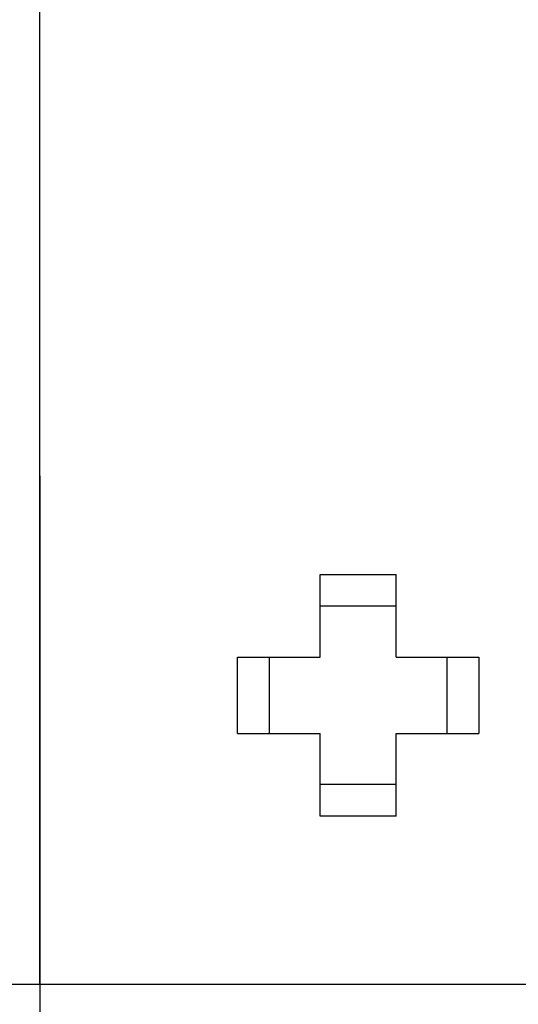
# Model space of a CAD drawing. Extents: x 0 to 420, y 0 to 297.
# Drawn here: x 206 to 214, y 147 to 162 of the extents above; entities that cross this region are included whole.
import ezdxf
from ezdxf.enums import TextEntityAlignment as Align

# ---------------------------------------------------------------- set-up
doc = ezdxf.new("R2010")
doc.units = 0
doc.header["$LTSCALE"] = 23.1
doc.header["$MEASUREMENT"] = 0
doc.layers.add('11000_LEFT', color=7, linetype='CONTINUOUS')
doc.layers.add('11100_DIM_LEFT', color=7, linetype='CONTINUOUS')
doc.dimstyles.get("Standard").update_dxf_attribs({"dimtxt": 0.18, "dimasz": 0.18, "dimexe": 0.18, "dimexo": 0.0625, "dimgap": 0.09, "dimtad": 0, "dimtih": 1, "dimtoh": 1, "dimdec": 4, "dimzin": 0, "dimdsep": 46, "dimtxsty": 'Standard', "dimcen": 0.09, "dimadec": 0, "dimazin": 0, "dimtfac": 1, "dimtdec": 4, "dimtofl": 0, "dimtmove": 0, "dimatfit": 3, "dimfxl": 1, "dimtolj": 1, "dimtzin": 0, "dimarcsym": 0})

# ---------------------------------------------------------------- blocks, each defined once
blk = doc.blocks.new('*D2')
at = {"layer": '11100_DIM_LEFT', "linetype": 'Continuous'}
for p, q in [((208.623, 237.197), (193.089, 237.197)), ((195.089, 237.197), (195.089, 192.197)), ((195.089, 147.197), (195.089, 192.197)), ((206.515, 147.197), (193.089, 147.197))]:
    blk.add_line(p, q, dxfattribs=at)
for points in [[(195.589, 233.697), (195.089, 237.197), (194.589, 233.697)], [(194.589, 150.697), (195.089, 147.197), (195.589, 150.697)]]:
    blk.add_solid(points, dxfattribs=at)
at = {"layer": '11100_DIM_LEFT', "linetype": 'Continuous', "width": 1.047619}
blk.add_text('90', height=3.5, rotation=90, dxfattribs=at).set_placement((194.214, 188.585), (194.214, 194.085), align=Align.FIT)
blk = doc.blocks.new('*D3')
at = {"layer": '11100_DIM_LEFT', "linetype": 'Continuous'}
for p, q in [((264.637, 192.197), (264.637, 131.484)), ((206.515, 155.197), (206.515, 131.484)), ((206.515, 133.484), (235.576, 133.484)), ((264.637, 133.484), (235.576, 133.484))]:
    blk.add_line(p, q, dxfattribs=at)
for points in [[(210.015, 133.984), (206.515, 133.484), (210.015, 132.984)], [(261.137, 132.984), (264.637, 133.484), (261.137, 133.984)]]:
    blk.add_solid(points, dxfattribs=at)
at = {"layer": '11100_DIM_LEFT', "linetype": 'Continuous', "width": 0.991071}
blk.add_text('58.1', height=3.5, dxfattribs=at).set_placement((233.95, 134.359), (243.2, 134.359), align=Align.FIT)

msp = doc.modelspace()

# ---------------------------------------------------------------- linework, layer by layer
at = {"layer": '11000_LEFT', "color": 7, "linetype": 'Continuous'}
for p, q in [((206.5147, 147.19697), (206.5147, 173.75952)), ((210.9227, 152.34697), (210.9227, 153.64697)), ((210.9227, 153.64697), (212.1227, 153.64697)), ((212.1227, 152.34697), (212.1227, 153.64697)), ((212.1227, 153.14697), (210.9227, 153.14697)), ((209.6227, 151.14697), (209.6227, 152.34697)), ((209.6227, 152.34697), (210.9227, 152.34697)), ((210.1227, 152.34697), (210.1227, 151.14697)), ((212.1227, 152.34697), (213.4227, 152.34697)), ((212.9227, 151.14697), (212.9227, 152.34697)), ((213.4227, 152.34697), (213.4227, 151.14697)), ((209.6227, 151.14697), (210.9227, 151.14697)), ((210.9227, 149.84697), (210.9227, 151.14697)), ((212.1227, 149.84697), (212.1227, 151.14697)), ((212.1227, 151.14697), (213.4227, 151.14697)), ((210.9227, 150.34697), (212.1227, 150.34697)), ((212.1227, 149.84697), (210.9227, 149.84697)), ((216.2147, 147.19697), (206.5147, 147.19697))]:
    msp.add_line(p, q, dxfattribs=at)

# ---------------------------------------------------------------- dimensions: what is measured, and where the dimension line sits
at = {"layer": '11100_DIM_LEFT', "linetype": 'Continuous'}
dim = msp.add_linear_dim(base=(195.08934, 147.19697), p1=(208.62281, 237.19697), p2=(206.5147, 147.19697), angle=270, dimstyle='Standard', dxfattribs=at)
dim.commit()
dim.dimension.update_dxf_attribs({"geometry": '*D2', "text_midpoint": (192.46434, 191.33541), "dimtype": 128})
dim = msp.add_linear_dim(base=(264.63711, 133.48393), p1=(206.5147, 155.19697), p2=(264.63711, 192.19697), dimstyle='Standard', dxfattribs=at)
dim.commit()
dim.dimension.update_dxf_attribs({"geometry": '*D3', "text_midpoint": (238.57501, 136.10893), "dimtype": 128})

doc.saveas('drawing.dxf')
